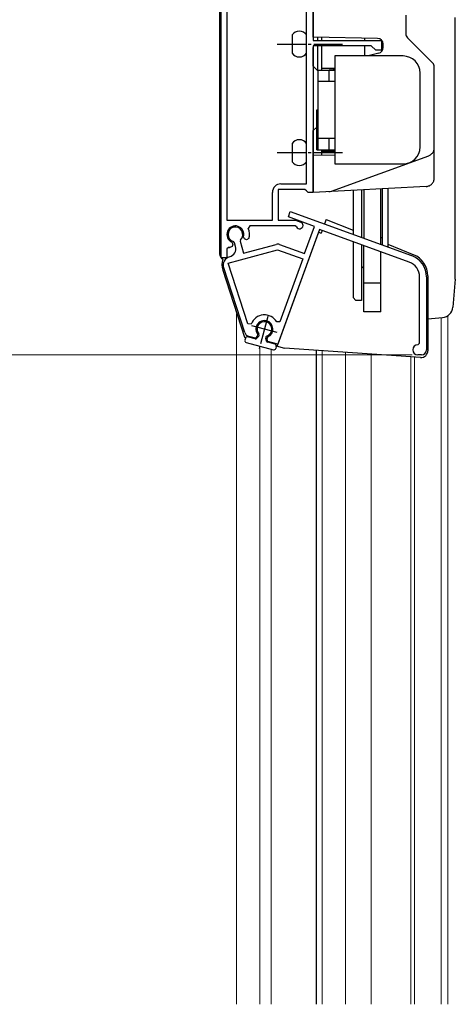
# Model space of a CAD drawing. Extents: x 0 to 1002, y 0 to 1604.
# Drawn here: x 220 to 297, y 1013 to 1186 of the extents above; entities that cross this region are included whole.
import ezdxf

# ---------------------------------------------------------------- set-up
doc = ezdxf.new("R2010")
doc.units = 0
doc.linetypes.add('YCENTER_1', pattern=[13, 10, -1, 1, -1])
doc.linetypes.add('YDIVIDE_1', pattern=[15, 10, -1, 1, -1, 1, -1])
for name, color, linetype, lineweight in [('YKK_11', 7, 'CONTINUOUS', 30), ('YKK_12', 2, 'CONTINUOUS', 13), ('YKK_13', 4, 'CONTINUOUS', 30), ('YKK_D', 6, 'CONTINUOUS', 13)]:
    doc.layers.add(name, color=color, linetype=linetype, lineweight=lineweight)

msp = doc.modelspace()

# ---------------------------------------------------------------- linework, layer by layer
at = {"layer": 'YKK_11', "linetype": 'ByBlock', "lineweight": -2, "ltscale": 0.5}
for p, q in [((255.82, 1144.21, 0), (255.82, 1200.65, 0)), ((256.82, 1200.65, 0), (256.82, 1150.81, 0)), ((256.82, 1200.65, 0), (256.82, 1150.81, 0)), ((270.82, 1157.21, 0), (270.82, 1190.42, 0)), ((272.02, 1190.42, 0), (272.02, 1182.41, 0)), ((272.02, 1182.41, 0), (284.02, 1182.41, 0)), ((284.02, 1182.41, 0), (284.02, 1180.71, 0)), ((282.22, 1181.51, 0), (272.02, 1181.51, 0)), ((272.02, 1181.51, 0), (272.02, 1155.71, 0)), ((283.02, 1180.71, 0), (282.22, 1181.51, 0)), ((284.02, 1180.71, 0), (283.02, 1180.71, 0)), ((264.82, 1150.81, 0), (264.82, 1155.71, 0)), ((270.52, 1156.21, 0), (265.82, 1156.21, 0)), ((265.82, 1156.21, 0), (265.82, 1150.81, 0)), ((266.32, 1157.21, 0), (270.82, 1157.21, 0)), ((270.82, 1155.96, 0), (270.52, 1156.21, 0)), ((271.12, 1155.71, 0), (270.82, 1155.96, 0)), ((272.02, 1155.71, 0), (271.12, 1155.71, 0)), ((267.64, 1151.41, 0), (267.98, 1152.35, 0)), ((267.98, 1152.35, 0), (289.31, 1144.58, 0)), ((256.82, 1150.81, 0), (264.82, 1150.81, 0)), ((265.82, 1150.81, 0), (268.9, 1150.81, 0)), ((272.24, 1149.73, 0), (267.64, 1151.41, 0)), ((268.9, 1150.81, 0), (269.82, 1150.47, 0)), ((260.85, 1149.81, 0), (260.58, 1149.38, 0)), ((268.81, 1149.81, 0), (260.85, 1149.81, 0)), ((273.11, 1149.2, 0), (265.76, 1129.01, 0)), ((269.08, 1149.64, 0), (268.81, 1149.81, 0)), ((270.5, 1144.94, 0), (272.24, 1149.73, 0)), ((288.9, 1143.46, 0), (273.11, 1149.2, 0)), ((257.69, 1146.95, 0), (257.86, 1146.6, 0)), ((258.19, 1146.84, 0), (257.98, 1147.05, 0)), ((259.24, 1147.39, 0), (259.16, 1147.1, 0)), ((259.16, 1147.1, 0), (259.72, 1145.02, 0)), ((259.92, 1147.56, 0), (259.76, 1147.91, 0)), ((260.29, 1147.39, 0), (259.92, 1147.56, 0)), ((260.7, 1147.57, 0), (260.29, 1147.39, 0)), ((257.24, 1146.05, 0), (256.82, 1145.78, 0)), ((256.82, 1145.78, 0), (256.82, 1144.21, 0)), ((257.05, 1143.27, 0), (265.75, 1145.6, 0)), ((257.75, 1146.2, 0), (257.35, 1146.01, 0)), ((257.86, 1146.6, 0), (257.75, 1146.2, 0)), ((258.36, 1146.21, 0), (258.19, 1146.84, 0)), ((259.72, 1145.02, 0), (265.5, 1146.57, 0)), ((265.75, 1145.6, 0), (270.16, 1144, 0)), ((266.1, 1146.54, 0), (270.5, 1144.94, 0)), ((256.82, 1144.21, 0), (255.82, 1144.21, 0)), ((257.3, 1144.37, 0), (257.3, 1144.37, 0)), ((270.16, 1144, 0), (266.14, 1132.95, 0)), ((270.16, 1144, 0), (266.14, 1132.95, 0)), ((259.97, 1131.03, 0), (256.26, 1142.46, 0)), ((260.53, 1132.56, 0), (257.05, 1143.27, 0)), ((290.74, 1129.2, 0), (290.74, 1140.83, 0)), ((291.94, 1140.83, 0), (291.94, 1128, 0)), ((261.09, 1132.54, 0), (260.53, 1132.56, 0)), ((266.14, 1132.95, 0), (265.59, 1132.91, 0)), ((261.83, 1130.06, 0), (260.66, 1130.37, 0)), ((262.17, 1130.4, 0), (261.83, 1130.06, 0)), ((262.21, 1130.79, 0), (262.17, 1130.4, 0)), ((263.89, 1129.94, 0), (264.05, 1130.29, 0)), ((264.01, 1129.47, 0), (263.89, 1129.94, 0)), ((265.76, 1129.01, 0), (264.01, 1129.47, 0)), ((290.44, 1128.9, 0), (290.74, 1129.2, 0)), ((291.04, 1127.1, 0), (290.44, 1127.1, 0))]:
    msp.add_line(p, q, dxfattribs=at)
for centre, radius, start, end in [((266.32, 1155.71, 0), 1.5, 90, 180), ((269.62, 1149.91, 0), 0.6, 206.3878, 70), ((258.32, 1148.31, 0), 1.5, 344.5941, 245.4059), ((258.32, 1148.31, 0), 1.3, 315, 255), ((258.32, 1148.31, 0), 2.5, 342.8375, 25.3769), ((258.32, 1148.31, 0), 2.5, 244.6232, 247.1626), ((256.91, 1145.82, 0), 1.5, 285, 15), ((265.75, 1145.6, 0), 1, 70, 105), ((257.68, 1142.92, 0), 1.5, 105, 198), ((287.94, 1140.83, 0), 2.8, 0, 70), ((287.94, 1140.83, 0), 4, 0, 70), ((263.43, 1131.66, 0), 2.5, 29.9948, 159.198), ((263.43, 1131.66, 0), 1.5, 294.5941, 215.406), ((260.92, 1131.34, 0), 1, 198, 255), ((290.44, 1128, 0), 0.9, 90, 270), ((291.04, 1128, 0), 0.9, 270, 360)]:
    msp.add_arc(centre, radius, start, end, dxfattribs=at)
at = {"layer": 'YKK_12', "linetype": 'Continuous', "ltscale": 0.5}
for p, q in [((258.51, 1012.85, 0), (258.51, 1134.35, 0)), ((294.51, 1012.85, 0), (294.51, 1133.62, 0)), ((262.61, 1012.85, 0), (262.61, 1128.59, 0)), ((264.61, 1012.85, 0), (264.61, 1128.14, 0)), ((273.61, 1012.85, 0), (273.61, 1127.87, 0)), ((282.21, 1012.85, 0), (282.21, 1127.28, 0)), ((289.21, 1012.85, 0), (289.21, 1126.78, 0)), ((289.81, 1012.85, 0), (289.81, 1126.74, 0))]:
    msp.add_line(p, q, dxfattribs=at)
at = {"layer": 'YKK_12', "ltscale": 0.5}
msp.add_line((295.71, 1012.85, 0), (295.71, 1134.03, 0), dxfattribs=at)
at = {"layer": 'YKK_12'}
msp.add_line((277.71, 1012.85, 0), (277.71, 1127.58, 0), dxfattribs=at)
at = {"layer": 'YKK_13'}
for p, q in [((255.52, 1201.58, 0), (255.52, 1144.91, 0)), ((297.02, 1140.6, 0), (297.02, 1186.51, 0)), ((281.02, 1182.85, 0), (281.02, 1182.41, 0)), ((281.02, 1181.51, 0), (281.02, 1179.71, 0)), ((275.23, 1155.94, 0), (292.33, 1162.17, 0)), ((291.89, 1156.75, 0), (272.02, 1155.71, 0)), ((274.28, 1150.96, 0), (273.99, 1150.16, 0)), ((274.28, 1150.96, 0), (279.02, 1149.05, 0)), ((272.93, 1148.69, 0), (265.65, 1128.69, 0)), ((272.93, 1148.69, 0), (273.4, 1148.51, 0)), ((273.58, 1149.03, 0), (273.4, 1148.51, 0)), ((285.12, 1146.58, 0), (289.69, 1144.73, 0)), ((256.09, 1142.03, 0), (259.93, 1130.22, 0)), ((292.19, 1141.03, 0), (292.19, 1127.85, 0)), ((297.01, 1140.42, 0), (296.58, 1135.51, 0)), ((292.19, 1133.47, 0), (294.76, 1133.69, 0)), ((259.93, 1130.22, 0), (260.15, 1130.16, 0)), ((265.52, 1128.72, 0), (266.97, 1128.33, 0)), ((290.91, 1126.66, 0), (266.97, 1128.33, 0))]:
    msp.add_line(p, q, dxfattribs=at)
at = {"layer": 'YKK_13', "linetype": 'Continuous', "ltscale": 0.5}
for p, q in [((272.02, 1183.01, 0), (272.02, 1189.71, 0)), ((288.32, 1186.91, 0), (288.32, 1183.62, 0)), ((268.32, 1183.41, 0), (268.32, 1180.21, 0)), ((283.33, 1182.81, 0), (272.02, 1183.01, 0)), ((272.82, 1182.41, 0), (272.82, 1183, 0)), ((273.52, 1182.41, 0), (273.52, 1182.98, 0)), ((284.32, 1181.18, 0), (284.32, 1181.81, 0)), ((288.61, 1182.92, 0), (293.02, 1178.5, 0)), ((272.82, 1177.21, 0), (272.82, 1181.51, 0)), ((273.52, 1177.21, 0), (273.52, 1181.51, 0)), ((283.58, 1180.21, 0), (281.7, 1179.71, 0)), ((287.82, 1179.71, 0), (275.82, 1179.71, 0)), ((275.82, 1179.71, 0), (275.82, 1160.71, 0)), ((272.82, 1177.21, 0), (272.82, 1163.21, 0)), ((272.82, 1177.21, 0), (275.82, 1177.21, 0)), ((275.82, 1177.51, 0), (273.52, 1177.51, 0)), ((274.82, 1175.21, 0), (274.82, 1177.21, 0)), ((275.02, 1177.21, 0), (275.02, 1177.51, 0)), ((275.32, 1177.21, 0), (275.32, 1177.51, 0)), ((275.62, 1177.21, 0), (275.62, 1177.51, 0)), ((290.82, 1163.71, 0), (290.82, 1176.71, 0)), ((293.32, 1158.25, 0), (293.32, 1177.8, 0)), ((275.82, 1175.21, 0), (272.82, 1175.21, 0)), ((272.62, 1170.21, 0), (272.82, 1170.21, 0)), ((272.62, 1163.21, 0), (272.62, 1170.21, 0)), ((268.32, 1164.31, 0), (268.32, 1161.11, 0)), ((275.82, 1165.21, 0), (272.82, 1165.21, 0)), ((274.82, 1163.21, 0), (274.82, 1165.21, 0)), ((272.62, 1163.21, 0), (272.82, 1163.21, 0)), ((272.82, 1163.21, 0), (275.82, 1163.21, 0)), ((273.52, 1162.24, 0), (273.52, 1163.21, 0)), ((275.82, 1162.91, 0), (273.52, 1162.91, 0)), ((275.02, 1162.91, 0), (275.02, 1163.21, 0)), ((275.32, 1163.21, 0), (275.32, 1162.91, 0)), ((275.62, 1162.91, 0), (275.62, 1163.21, 0)), ((275.82, 1162.28, 0), (272.02, 1162.21, 0)), ((272.02, 1155.71, 0), (272.02, 1162.21, 0)), ((275.82, 1160.71, 0), (287.82, 1160.71, 0)), ((279.02, 1156.08, 0), (279.02, 1148.33, 0)), ((280.52, 1156.15, 0), (280.52, 1147.78, 0)), ((280.92, 1156.18, 0), (280.92, 1147.64, 0)), ((283.92, 1146.55, 0), (283.92, 1156.33, 0)), ((284.12, 1156.34, 0), (284.12, 1146.47, 0)), ((285.12, 1156.4, 0), (285.12, 1146.11, 0)), ((279.02, 1147.05, 0), (279.02, 1137.21, 0)), ((284.12, 1147.71, 0), (283.92, 1147.71, 0)), ((280.52, 1146.51, 0), (280.52, 1136.71, 0)), ((280.92, 1142.71, 0), (280.92, 1146.36, 0)), ((280.92, 1134.71, 0), (280.92, 1146.36, 0)), ((283.92, 1134.71, 0), (283.92, 1145.27, 0)), ((280.62, 1142.41, 0), (280.92, 1142.71, 0)), ((283.92, 1139.71, 0), (280.92, 1139.71, 0)), ((279.52, 1136.71, 0), (279.02, 1137.21, 0)), ((280.52, 1136.71, 0), (279.52, 1136.71, 0)), ((283.92, 1134.71, 0), (280.92, 1134.71, 0)), ((260.1, 1130.06, 0), (260, 1129.68, 0)), ((261.77, 1129.93, 0), (260.47, 1130.28, 0)), ((262.44, 1130.39, 0), (262.06, 1130, 0)), ((263.79, 1129.54, 0), (263.65, 1130.06, 0)), ((260.21, 1129.31, 0), (265.04, 1128.02, 0)), ((265.3, 1128.98, 0), (264, 1129.33, 0)), ((265.51, 1128.61, 0), (265.41, 1128.23, 0)), ((272.61, 1012.85, 0), (272.61, 1127.94, 0))]:
    msp.add_line(p, q, dxfattribs=at)
at = {"layer": 'YKK_13', "linetype": 'YCENTER_1', "ltscale": 0.5}
for p, q in [((265.65, 1181.81, 0), (277.32, 1181.81, 0)), ((265.65, 1162.71, 0), (277.32, 1162.71, 0)), ((264.02, 1133.88, 0), (262.5, 1128.2, 0)), ((265.65, 1131.06, 0), (261.21, 1132.25, 0))]:
    msp.add_line(p, q, dxfattribs=at)
at = {"layer": 'YKK_13', "linetype": 'Continuous'}
for p, q in [((272.02, 1177.91, 0), (272.02, 1181.21, 0)), ((272.02, 1177.91, 0), (272.82, 1177.11, 0)), ((272.62, 1167.21, 0), (272.02, 1166.61, 0)), ((272.02, 1162.21, 0), (272.02, 1166.61, 0))]:
    msp.add_line(p, q, dxfattribs=at)
at = {"layer": 'YKK_13', "linetype": 'Continuous', "ltscale": 0.5}
for centre, radius, start, end in [((269.57, 1182.58, 0), 1.5, 33.5573, 146.4427), ((289.32, 1183.62, 0), 1, 180, 225), ((283.32, 1181.81, 0), 1, 360, 89), ((269.57, 1181.04, 0), 1.5, 213.5573, 326.4427), ((283.32, 1181.18, 0), 1, 285, 0), ((287.82, 1176.71, 0), 3, 0, 90), ((292.32, 1177.8, 0), 1, 0, 45), ((269.57, 1163.48, 0), 1.5, 33.5573, 146.4427), ((287.82, 1163.71, 0), 3, 270, 0), ((269.57, 1161.94, 0), 1.5, 213.5573, 326.4427), ((263.43, 1131.66, 0), 1.3, 288.5833, 221.4167), ((260.29, 1129.6, 0), 0.3, 165, 255), ((260.39, 1129.99, 0), 0.3, 75, 165), ((261.85, 1130.22, 0), 0.3, 255, 315), ((262.23, 1130.6, 0), 0.3, 315, 41.4167), ((263.94, 1130.14, 0), 0.3, 108.5833, 195), ((264.08, 1129.62, 0), 0.3, 195, 255), ((265.12, 1128.3, 0), 0.3, 255, 345), ((265.22, 1128.69, 0), 0.3, 345, 75)]:
    msp.add_arc(centre, radius, start, end, dxfattribs=at)
at = {"layer": 'YKK_13', "linetype": 'YDIVIDE_1'}
for centre, start in [((291.82, 1163.58, 0), 290), ((291.82, 1158.25, 0), 273)]:
    msp.add_arc(centre, 1.5, start, 0, dxfattribs=at)
at = {"layer": 'YKK_13'}
for centre, radius, start, end in [((274.71, 1157.35, 0), 1.5, 273, 290), ((256.52, 1144.91, 0), 1, 180, 247.051), ((258.94, 1142.95, 0), 3, 159.8132, 198), ((288.19, 1141.03, 0), 4, 0, 68), ((295.02, 1140.6, 0), 2, 355, 0), ((294.59, 1135.69, 0), 2, 275, 355), ((290.99, 1127.85, 0), 1.2, 266, 0)]:
    msp.add_arc(centre, radius, start, end, dxfattribs=at)
at = {"layer": 'YKK_D'}
msp.add_line((289.44, 1127.1, 0), (162.81, 1127.1, 0), dxfattribs=at)

doc.saveas('drawing.dxf')
